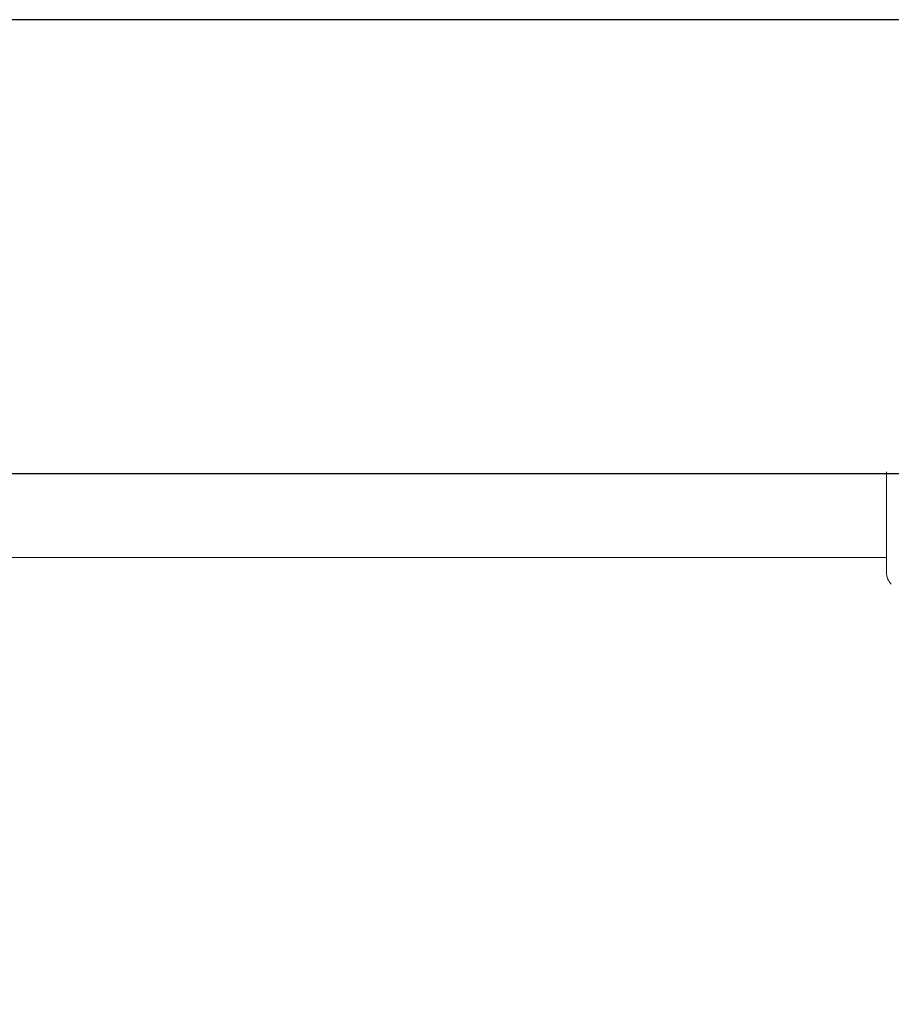
# Model space of a CAD drawing. Units: millimetres. Extents: x 832 to 9346, y 305 to 5579.
# Drawn here: x 4616 to 4697, y 3258 to 3350 of the extents above; entities that cross this region are included whole.
import ezdxf

# ---------------------------------------------------------------- set-up
doc = ezdxf.new("R2010")
doc.units = ezdxf.units.MM
doc.header["$PDSIZE"] = -1
doc.dimstyles.new('ISO-25', dxfattribs={"dimtxt": 100, "dimasz": 100, "dimexe": 1.25, "dimexo": 0.625, "dimgap": 20, "dimtad": 1, "dimdec": 0, "dimtxsty": 'Standard', "dimblk": 'OBLIQUE', "dimcen": 2.5, "dimadec": 0, "dimazin": 0, "dimtfac": 1, "dimtdec": 0, "dimtmove": 0, "dimatfit": 3, "dimfxl": 1, "dimarcsym": 0})

# ---------------------------------------------------------------- blocks, each defined once
blk = doc.blocks.new('_Oblique')
at = {"color": 0, "linetype": 'ByBlock', "lineweight": -2}
blk.add_line((-0.5, -0.5), (0.5, 0.5), dxfattribs=at)
blk = doc.blocks.new('*D3')
at = {"color": 0, "lineweight": -2, "transparency": 16777216}
for p, q in [((1397.409, 3328.489), (1397.409, 354.089)), ((8797.409, 3328.489), (8797.409, 354.089)), ((1397.409, 355.339), (8797.409, 355.339))]:
    blk.add_line(p, q, dxfattribs=at)
at = {"layer": 'Defpoints', "color": 0, "transparency": 16777216}
for p in [(1397.409, 3329.114), (8797.409, 3329.114), (8797.409, 355.339)]:
    blk.add_point(p, dxfattribs=at)
at = {"color": 0, "lineweight": -2, "transparency": 16777216, "xscale": 100, "yscale": 100, "zscale": 100, "rotation": 180}
blk.add_blockref('_Oblique', (1397.409, 355.339), dxfattribs=at)
at = {"color": 0, "lineweight": -2, "transparency": 16777216, "xscale": 100, "yscale": 100, "zscale": 100}
blk.add_blockref('_Oblique', (8797.409, 355.339), dxfattribs=at)
at = {"color": 0, "transparency": 16777216, "insert": (5097.409, 425.339), "char_height": 100, "attachment_point": 5}
blk.add_mtext('7400', dxfattribs=at)
blk = doc.blocks.new('*D5')
at = {"color": 0, "lineweight": -2, "transparency": 16777216}
for p, q in [((3511.934, 3326.489), (3511.934, 689.874)), ((6682.885, 3326.489), (6682.885, 689.874)), ((3511.934, 691.124), (6682.885, 691.124))]:
    blk.add_line(p, q, dxfattribs=at)
at = {"layer": 'Defpoints', "color": 0, "transparency": 16777216}
for p in [(3511.934, 3327.114), (6682.885, 3327.114), (6682.885, 691.124)]:
    blk.add_point(p, dxfattribs=at)
at = {"color": 0, "lineweight": -2, "transparency": 16777216, "xscale": 100, "yscale": 100, "zscale": 100, "rotation": 180}
blk.add_blockref('_Oblique', (3511.934, 691.124), dxfattribs=at)
at = {"color": 0, "lineweight": -2, "transparency": 16777216, "xscale": 100, "yscale": 100, "zscale": 100}
blk.add_blockref('_Oblique', (6682.885, 691.124), dxfattribs=at)
at = {"color": 0, "transparency": 16777216, "insert": (5097.409, 761.124), "char_height": 100, "attachment_point": 5}
blk.add_mtext('3171', dxfattribs=at)

msp = doc.modelspace()

# ---------------------------------------------------------------- linework, layer by layer
at = {"color": 7, "linetype": 'Continuous', "lineweight": 30}
for p, q in [((6494.409, 3350.264), (3700.409, 3350.264)), ((3700.409, 3307.964), (6494.409, 3307.964))]:
    msp.add_line(p, q, dxfattribs=at)
at = {"color": 7, "linetype": 'Continuous', "lineweight": 18}
for p, q in [((4696.909, 3308.114), (4696.909, 3298.733)), ((4587.909, 3300.114), (4696.909, 3300.114))]:
    msp.add_line(p, q, dxfattribs=at)
msp.add_arc((4698.409, 3298.733), 1.5, 180, 226.18698, dxfattribs=at)

# ---------------------------------------------------------------- dimensions: what is measured, and where the dimension line sits
for base, p1, p2, picture, middle in [((8797.409, 355.339), (1397.409, 3329.114), (8797.409, 3329.114), '*D3', (5097.409, 425.339)), ((6682.885, 691.124), (3511.934, 3327.114), (6682.885, 3327.114), '*D5', (5097.409, 761.124))]:
    dim = msp.add_linear_dim(base=base, p1=p1, p2=p2, dimstyle='ISO-25')
    dim.commit()
    dim.dimension.update_dxf_attribs({"geometry": picture, "text_midpoint": middle})

doc.saveas('drawing.dxf')
